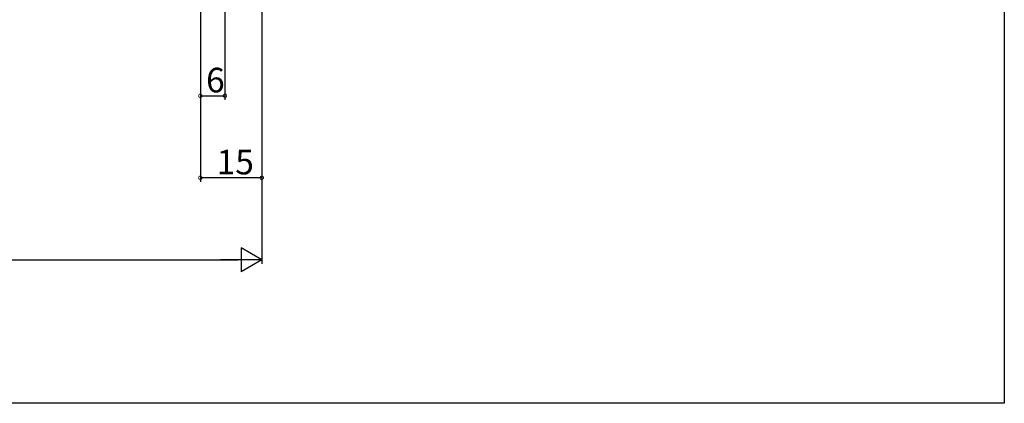
# Model space of a CAD drawing. Extents: x 0 to 990, y 0 to 1560.
# Drawn here: x 750 to 990, y 0 to 94 of the extents above; entities that cross this region are included whole.
import ezdxf

# ---------------------------------------------------------------- set-up
doc = ezdxf.new("R2010")
doc.units = 0
doc.layers.add('YKK_D', color=6, linetype='CONTINUOUS')
doc.layers.add('YKK_ZWAK', color=7, linetype='CONTINUOUS')
doc.styles.get("Standard").update_dxf_attribs({"font": 'txt', "bigfont": 'BIGFONT'})

msp = doc.modelspace()

# ---------------------------------------------------------------- linework, layer by layer
at = {"layer": 'YKK_D'}
for p, q in [((793.749999, 110.6), (793.749999, 54)), ((799.749999, 111.8), (799.749999, 74)), ((793.749999, 110.5), (793.749999, 74)), ((808.749999, 110.3), (808.749999, 34)), ((808.749999, 110.3), (808.749999, 54)), ((793.749999, 75), (799.749999, 75)), ((808.749999, 55), (793.749999, 55)), ((446.583324, 35), (802.916665, 35))]:
    msp.add_line(p, q, dxfattribs=at)
at = {"layer": 'YKK_D', "lineweight": -2}
for p, q in [((808.749999, 35), (803.698184, 37.916667)), ((803.698184, 37.916667), (803.698184, 32.083333)), ((808.749999, 35), (798.646369, 35)), ((808.749999, 35), (803.698184, 32.083333))]:
    msp.add_line(p, q, dxfattribs=at)
at = {"layer": 'YKK_D', "linetype": 'ByBlock', "const_width": 0.85}
for points in [[(793.856249, 75, 1), (793.643749, 75, 1)], [(799.643749, 75, 1), (799.856249, 75, 1)], [(793.856249, 55, 1), (793.643749, 55, 1)], [(808.643749, 55, 1), (808.856249, 55, 1)]]:
    msp.add_lwpolyline(points, format="xyb", close=True, dxfattribs=at)
at = {"layer": 'YKK_ZWAK'}
for p, q in [((990, 1560), (990, 0)), ((990, 0), (0, 0))]:
    msp.add_line(p, q, dxfattribs=at)

# ---------------------------------------------------------------- texts
at = {"layer": 'YKK_D'}
for s, p in [('6', (795.149999, 75.833333)), ('15', (797.729999, 55.833333))]:
    msp.add_text(s, height=6, dxfattribs=at).set_placement(p)

doc.saveas('drawing.dxf')
